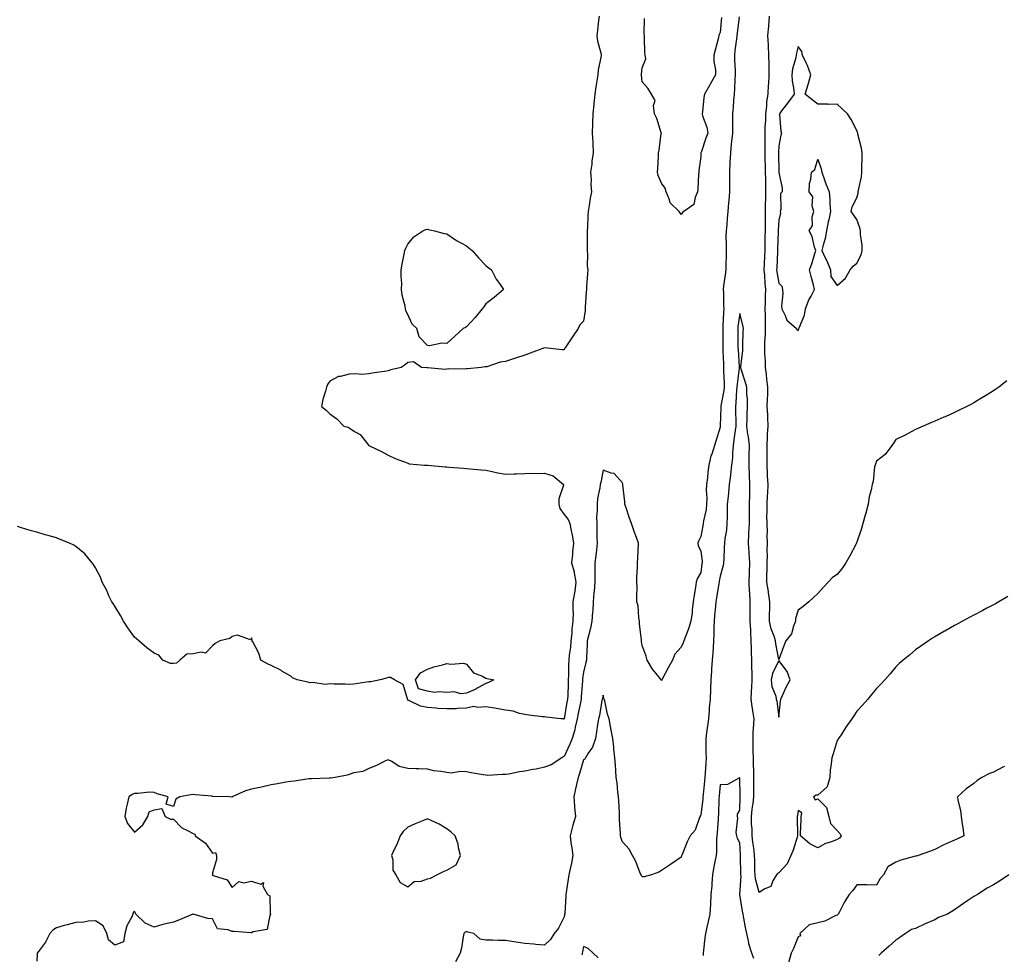
# Model space of a CAD drawing. Units: inches. Extents: x 915683 to 918323, y 7292618 to 7295258.
# Drawn here: x 916059 to 916564, y 7293571 to 7294050 of the extents above; entities that cross this region are included whole.
import ezdxf

# ---------------------------------------------------------------- set-up
doc = ezdxf.new("R2010")
doc.units = ezdxf.units.IN
doc.header["$MEASUREMENT"] = 0
doc.layers.add('Contour_91567292', color=7, linetype='Continuous', true_color=0x0b3f62)

msp = doc.modelspace()

# ---------------------------------------------------------------- linework, layer by layer
at = {"layer": 'Contour_91567292'}
for points in [[(916356.03, 7294051.92, 3268), (916355.8, 7294049.66, 3268), (916355.2, 7294044.77, 3268), (916354.92, 7294041.92, 3268), (916355.23, 7294039.1, 3268), (916356.89, 7294033.07, 3268), (916357.07, 7294031.92, 3268), (916356.92, 7294030.8, 3268), (916355.6, 7294024.36, 3268), (916355.34, 7294021.92, 3268), (916354.94, 7294018.81, 3268), (916354.28, 7294015.7, 3268), (916353.87, 7294011.92, 3268), (916353.33, 7294007.2, 3268), (916353.25, 7294006.72, 3268), (916352.77, 7294001.92, 3268), (916352.66, 7293997.31, 3268), (916352.63, 7293996.5, 3268), (916352.51, 7293991.92, 3268), (916352.73, 7293987.24, 3268), (916352.76, 7293986.63, 3268), (916352.98, 7293981.92, 3268), (916352.34, 7293977.63, 3268), (916352.23, 7293976.11, 3268), (916351.69, 7293971.92, 3268), (916351.91, 7293968.06, 3268), (916351.84, 7293965.71, 3268), (916352.09, 7293961.92, 3268), (916351.37, 7293958.61, 3268), (916351.01, 7293954.88, 3268), (916350.48, 7293951.92, 3268), (916350.28, 7293949.68, 3268), (916350.03, 7293943.89, 3268), (916349.87, 7293941.92, 3268), (916349.89, 7293940.07, 3268), (916349.86, 7293933.74, 3268), (916349.89, 7293931.92, 3268), (916350.13, 7293929.85, 3268), (916349.92, 7293923.8, 3268), (916350.22, 7293921.92, 3268), (916350.08, 7293919.9, 3268), (916349.61, 7293913.48, 3268), (916349.5, 7293911.92, 3268), (916349.4, 7293910.56, 3268), (916348.93, 7293902.8, 3268), (916348.88, 7293901.92, 3268), (916348.82, 7293901.15, 3268), (916348.05, 7293895.65, 3268), (916346.22, 7293893.75, 3268), (916345.34, 7293891.92, 3268), (916342.34, 7293887.62, 3268), (916339.6, 7293883.46, 3268), (916338.57, 7293881.92, 3268), (916338.35, 7293881.62, 3268), (916338.05, 7293881.01, 3268), (916337.17, 7293881.03, 3268), (916328.05, 7293881.92, 3268), (916320.67, 7293879.3, 3268), (916318.05, 7293878.21, 3268), (916313.25, 7293876.72, 3268), (916312.62, 7293876.49, 3268), (916308.05, 7293874.94, 3268), (916305.36, 7293874.61, 3268), (916298.46, 7293872.34, 3268), (916298.05, 7293872.26, 3268), (916297.64, 7293872.33, 3268), (916295.67, 7293871.92, 3268), (916288.67, 7293871.3, 3268), (916288.05, 7293871.17, 3268), (916287.19, 7293871.06, 3268), (916278.82, 7293871.15, 3268), (916278.05, 7293871.02, 3268), (916277.1, 7293870.97, 3268), (916268.29, 7293871.69, 3268), (916268.05, 7293871.67, 3268), (916267.8, 7293871.67, 3268), (916265.05, 7293871.92, 3268), (916260.96, 7293874.84, 3268), (916258.05, 7293874.51, 3268), (916256.76, 7293873.22, 3268), (916254.71, 7293871.92, 3268), (916249.3, 7293870.67, 3268), (916248.05, 7293870.27, 3268), (916246.05, 7293869.92, 3268), (916240.81, 7293869.16, 3268), (916238.05, 7293868.59, 3268), (916234.53, 7293868.4, 3268), (916231.28, 7293868.7, 3268), (916228.05, 7293868.53, 3268), (916223.5, 7293867.38, 3268), (916222.62, 7293867.36, 3268), (916218.05, 7293864.92, 3268), (916216.83, 7293863.14, 3268), (916216.44, 7293861.92, 3268), (916215.91, 7293859.78, 3268), (916214.48, 7293855.49, 3268), (916213.88, 7293851.92, 3268), (916216.22, 7293850.09, 3268), (916218.05, 7293848.26, 3268), (916221.77, 7293845.63, 3268), (916225.27, 7293841.92, 3268), (916227.48, 7293841.34, 3268), (916228.05, 7293841.04, 3268), (916230.76, 7293839.21, 3268), (916233.67, 7293837.54, 3268), (916238.05, 7293831.92, 3268), (916244.9, 7293828.78, 3268), (916248.05, 7293826.92, 3268), (916251.5, 7293825.37, 3268), (916256.43, 7293823.53, 3268), (916258.05, 7293822.88, 3268), (916258.76, 7293822.63, 3268), (916266.55, 7293821.92, 3268), (916268, 7293821.86, 3268), (916268.11, 7293821.86, 3268), (916277.17, 7293821.04, 3268), (916278.05, 7293820.95, 3268), (916279.16, 7293820.81, 3268), (916286.5, 7293820.37, 3268), (916288.05, 7293820.12, 3268), (916289.97, 7293820, 3268), (916295.56, 7293819.44, 3268), (916298.05, 7293819.29, 3268), (916301.33, 7293818.65, 3268), (916304.15, 7293818.02, 3268), (916308.05, 7293817.29, 3268), (916312.47, 7293817.5, 3268), (916313.55, 7293817.42, 3268), (916318.05, 7293817.58, 3268), (916322.25, 7293817.71, 3268), (916323.77, 7293817.64, 3268), (916328.05, 7293817.76, 3268), (916332.46, 7293816.33, 3268), (916337.78, 7293811.92, 3268), (916337.8, 7293811.67, 3268), (916335.37, 7293804.61, 3268), (916335.47, 7293801.92, 3268), (916335.88, 7293799.75, 3268), (916338.05, 7293796.59, 3268), (916340.16, 7293794.04, 3268), (916341.04, 7293791.92, 3268), (916341.73, 7293788.24, 3268), (916342.28, 7293786.15, 3268), (916342.93, 7293781.92, 3268), (916342.47, 7293777.5, 3268), (916342.39, 7293776.27, 3268), (916341.97, 7293771.92, 3268), (916343.32, 7293767.18, 3268), (916343.32, 7293766.66, 3268), (916344.18, 7293761.92, 3268), (916343.53, 7293757.4, 3268), (916343.49, 7293756.48, 3268), (916342.65, 7293751.92, 3268), (916342.57, 7293747.4, 3268), (916342.66, 7293746.53, 3268), (916342.6, 7293741.92, 3268), (916342.08, 7293737.89, 3268), (916341.99, 7293735.87, 3268), (916341.56, 7293731.92, 3268), (916341.3, 7293728.68, 3268), (916340.7, 7293724.57, 3268), (916340.45, 7293721.92, 3268), (916340.3, 7293719.67, 3268), (916340.39, 7293714.26, 3268), (916340.25, 7293711.92, 3268), (916340.13, 7293709.83, 3268), (916339.93, 7293703.8, 3268), (916339.83, 7293701.92, 3268), (916339.54, 7293700.43, 3268), (916338.09, 7293691.96, 3268), (916338.07, 7293691.89, 3268), (916338.05, 7293691.83, 3268), (916337.97, 7293691.84, 3268), (916336.48, 7293691.92, 3268), (916328.92, 7293692.79, 3268), (916328.05, 7293692.87, 3268), (916326.97, 7293693, 3268), (916319.99, 7293693.85, 3268), (916318.05, 7293694.1, 3268), (916315.33, 7293694.64, 3268), (916311.94, 7293695.81, 3268), (916308.05, 7293696.35, 3268), (916303.33, 7293697.19, 3268), (916302.65, 7293697.32, 3268), (916298.05, 7293698.14, 3268), (916293.84, 7293697.71, 3268), (916291.73, 7293698.24, 3268), (916288.05, 7293697.37, 3268), (916283.42, 7293697.29, 3268), (916282.88, 7293697.09, 3268), (916278.05, 7293697.06, 3268), (916273.39, 7293697.26, 3268), (916272.58, 7293697.4, 3268), (916268.05, 7293697.65, 3268), (916264.47, 7293698.34, 3268), (916258.6, 7293701.37, 3268), (916258.05, 7293701.56, 3268), (916257.98, 7293701.84, 3268), (916257.94, 7293701.92, 3268), (916257.81, 7293702.16, 3268), (916255.61, 7293709.48, 3268), (916251.17, 7293711.92, 3268), (916249.22, 7293713.09, 3268), (916248.05, 7293713.02, 3268), (916247.14, 7293712.83, 3268), (916243.85, 7293711.92, 3268), (916239.04, 7293710.92, 3268), (916238.05, 7293710.88, 3268), (916236.89, 7293710.76, 3268), (916230.22, 7293709.75, 3268), (916228.05, 7293709.54, 3268), (916225.76, 7293709.63, 3268), (916220.24, 7293709.73, 3268), (916218.05, 7293709.82, 3268), (916215.72, 7293709.59, 3268), (916209.42, 7293710.54, 3268), (916208.05, 7293710.31, 3268), (916206.76, 7293710.63, 3268), (916201.3, 7293711.92, 3268), (916199.05, 7293712.92, 3268), (916198.05, 7293713.84, 3268), (916193.57, 7293716.39, 3268), (916192.92, 7293716.78, 3268), (916188.05, 7293719.29, 3268), (916186.21, 7293720.07, 3268), (916182.75, 7293721.92, 3268), (916181.75, 7293725.62, 3268), (916178.66, 7293731.31, 3268), (916178.4, 7293731.92, 3268), (916178.34, 7293732.2, 3268), (916178.05, 7293733.35, 3268), (916177.53, 7293732.44, 3268), (916170.86, 7293734.73, 3268), (916168.05, 7293734.07, 3268), (916166.84, 7293733.13, 3268), (916161.76, 7293731.92, 3268), (916159.41, 7293730.56, 3268), (916158.05, 7293729.35, 3268), (916154.47, 7293725.49, 3268), (916152.25, 7293726.12, 3268), (916148.05, 7293725.17, 3268), (916144.88, 7293725.09, 3268), (916141.22, 7293721.92, 3268), (916139.51, 7293720.46, 3268), (916138.05, 7293720.25, 3268), (916136.47, 7293720.34, 3268), (916132.59, 7293721.92, 3268), (916130.59, 7293724.46, 3268), (916128.05, 7293725.56, 3268), (916124.41, 7293728.28, 3268), (916120.28, 7293731.92, 3268), (916119.01, 7293732.89, 3268), (916118.05, 7293733.79, 3268), (916114.71, 7293738.58, 3268), (916112.5, 7293741.92, 3268), (916110.96, 7293744.82, 3268), (916108.05, 7293749.67, 3268), (916107.13, 7293751, 3268), (916106.44, 7293751.92, 3268), (916104.98, 7293754.99, 3268), (916103.81, 7293757.68, 3268), (916101.48, 7293761.92, 3268), (916100.6, 7293764.47, 3268), (916098.05, 7293769.27, 3268), (916097.1, 7293770.96, 3268), (916096.35, 7293771.92, 3268), (916092.57, 7293776.43, 3268), (916088.05, 7293780.22, 3268), (916086.98, 7293780.85, 3268), (916084.71, 7293781.92, 3268), (916080.02, 7293783.88, 3268), (916078.05, 7293784.57, 3268), (916074.31, 7293785.66, 3268), (916072.37, 7293786.24, 3268), (916068.05, 7293787.5, 3268), (916064.57, 7293788.43, 3268), (916060.12, 7293789.85, 3268), (916058.05, 7293790.46, 3268)], [(916427.69, 7294051.56, 3267), (916426.74, 7294043.23, 3267), (916426.61, 7294041.92, 3267), (916426.45, 7294040.32, 3267), (916425.58, 7294034.39, 3267), (916425.34, 7294031.92, 3267), (916425.45, 7294029.31, 3267), (916425.7, 7294024.27, 3267), (916425.79, 7294021.92, 3267), (916425.62, 7294019.49, 3267), (916425.32, 7294014.64, 3267), (916425.13, 7294011.92, 3267), (916424.92, 7294008.8, 3267), (916424.64, 7294005.33, 3267), (916424.43, 7294001.92, 3267), (916424.38, 7293998.25, 3267), (916424.33, 7293995.64, 3267), (916424.28, 7293991.92, 3267), (916423.85, 7293987.72, 3267), (916423.72, 7293986.25, 3267), (916423.26, 7293981.92, 3267), (916423, 7293976.97, 3267), (916423, 7293976.87, 3267), (916422.77, 7293971.92, 3267), (916422.81, 7293967.16, 3267), (916422.79, 7293966.67, 3267), (916422.84, 7293961.92, 3267), (916422.5, 7293957.47, 3267), (916422.37, 7293956.24, 3267), (916422.02, 7293951.92, 3267), (916421.65, 7293948.32, 3267), (916421.37, 7293945.24, 3267), (916421.03, 7293941.92, 3267), (916421.01, 7293938.96, 3267), (916421.18, 7293935.05, 3267), (916421.16, 7293931.92, 3267), (916421.05, 7293928.92, 3267), (916420.96, 7293924.83, 3267), (916420.86, 7293921.92, 3267), (916420.61, 7293919.36, 3267), (916419.82, 7293913.69, 3267), (916419.64, 7293911.92, 3267), (916419.71, 7293910.27, 3267), (916419.8, 7293903.67, 3267), (916419.87, 7293901.92, 3267), (916419.72, 7293900.25, 3267), (916419.46, 7293893.34, 3267), (916419.34, 7293891.92, 3267), (916419.35, 7293890.62, 3267), (916419.36, 7293883.24, 3267), (916419.37, 7293881.92, 3267), (916419.44, 7293880.52, 3267), (916419.7, 7293873.57, 3267), (916419.78, 7293871.92, 3267), (916419.71, 7293870.25, 3267), (916420.1, 7293863.97, 3267), (916420.03, 7293861.92, 3267), (916419.83, 7293860.14, 3267), (916418.35, 7293852.22, 3267), (916418.31, 7293851.92, 3267), (916418.31, 7293851.66, 3267), (916418.12, 7293842, 3267), (916418.12, 7293841.92, 3267), (916418.12, 7293841.85, 3267), (916418.05, 7293841.28, 3267), (916415.76, 7293834.21, 3267), (916415.08, 7293831.92, 3267), (916413.7, 7293827.57, 3267), (916413.29, 7293826.68, 3267), (916412.31, 7293821.92, 3267), (916411.71, 7293818.26, 3267), (916411.48, 7293815.35, 3267), (916410.99, 7293811.92, 3267), (916410.89, 7293809.08, 3267), (916411.17, 7293805.05, 3267), (916411.09, 7293801.92, 3267), (916410.82, 7293799.15, 3267), (916409.47, 7293793.34, 3267), (916409.29, 7293791.92, 3267), (916409.09, 7293790.88, 3267), (916408.05, 7293785.41, 3267), (916406.96, 7293783, 3267), (916406.65, 7293781.92, 3267), (916406.8, 7293780.67, 3267), (916408.05, 7293777.76, 3267), (916408.79, 7293772.65, 3267), (916408.82, 7293771.92, 3267), (916408.71, 7293771.27, 3267), (916408.05, 7293766.89, 3267), (916406.3, 7293763.67, 3267), (916405.81, 7293761.92, 3267), (916405.41, 7293759.28, 3267), (916404.67, 7293755.31, 3267), (916404.2, 7293751.92, 3267), (916403.68, 7293747.55, 3267), (916403.68, 7293746.29, 3267), (916403.02, 7293741.92, 3267), (916401.89, 7293738.07, 3267), (916400.29, 7293734.16, 3267), (916399.5, 7293731.92, 3267), (916399.12, 7293730.85, 3267), (916398.05, 7293728.7, 3267), (916394.86, 7293725.11, 3267), (916393.58, 7293721.92, 3267), (916391.55, 7293718.42, 3267), (916388.36, 7293712.23, 3267), (916388.2, 7293711.92, 3267), (916388.17, 7293711.8, 3267), (916388.05, 7293711.53, 3267), (916387.91, 7293711.78, 3267), (916387.77, 7293711.92, 3267), (916386.74, 7293713.24, 3267), (916383.42, 7293717.29, 3267), (916380.62, 7293721.92, 3267), (916380.09, 7293723.96, 3267), (916378.05, 7293729.53, 3267), (916377.75, 7293731.62, 3267), (916377.74, 7293731.92, 3267), (916377.72, 7293732.24, 3267), (916376.72, 7293740.59, 3267), (916376.68, 7293741.92, 3267), (916376.36, 7293743.61, 3267), (916375.96, 7293749.82, 3267), (916375.41, 7293751.92, 3267), (916375.3, 7293754.66, 3267), (916375.5, 7293759.37, 3267), (916375.38, 7293761.92, 3267), (916375.43, 7293764.54, 3267), (916375.67, 7293769.54, 3267), (916375.72, 7293771.92, 3267), (916375.83, 7293774.15, 3267), (916376.2, 7293781.92, 3267), (916375.14, 7293784.83, 3267), (916374.05, 7293787.92, 3267), (916372.54, 7293791.92, 3267), (916371.36, 7293795.23, 3267), (916369.9, 7293800.06, 3267), (916369.29, 7293801.92, 3267), (916369.17, 7293803.04, 3267), (916368.24, 7293811.73, 3267), (916368.22, 7293811.92, 3267), (916368.19, 7293812.07, 3267), (916368.05, 7293812.9, 3267), (916363.79, 7293817.65, 3267), (916362.21, 7293817.77, 3267), (916358.05, 7293819.32, 3267), (916356.94, 7293813.03, 3267), (916356.54, 7293811.92, 3267), (916356.39, 7293810.26, 3267), (916355.22, 7293804.75, 3267), (916355.03, 7293801.92, 3267), (916355.1, 7293798.96, 3267), (916354.75, 7293795.21, 3267), (916354.82, 7293791.92, 3267), (916354.91, 7293788.78, 3267), (916354.92, 7293785.05, 3267), (916355.01, 7293781.92, 3267), (916354.64, 7293778.51, 3267), (916354.3, 7293775.67, 3267), (916353.9, 7293771.92, 3267), (916353.87, 7293767.74, 3267), (916353.85, 7293766.13, 3267), (916353.82, 7293761.92, 3267), (916353.44, 7293757.31, 3267), (916353.35, 7293756.62, 3267), (916353, 7293751.92, 3267), (916352.74, 7293747.23, 3267), (916352.63, 7293746.5, 3267), (916352.33, 7293741.92, 3267), (916351.61, 7293738.36, 3267), (916350.51, 7293734.38, 3267), (916349.94, 7293731.92, 3267), (916349.93, 7293730.05, 3267), (916349.65, 7293723.52, 3267), (916349.64, 7293721.92, 3267), (916349.26, 7293720.71, 3267), (916348.05, 7293715.84, 3267), (916347.54, 7293712.43, 3267), (916347.51, 7293711.92, 3267), (916347.48, 7293711.34, 3267), (916346.84, 7293703.13, 3267), (916346.78, 7293701.92, 3267), (916346.46, 7293700.34, 3267), (916345.27, 7293694.7, 3267), (916344.74, 7293691.92, 3267), (916343.75, 7293687.62, 3267), (916343.6, 7293686.37, 3267), (916342.22, 7293681.92, 3267), (916341.11, 7293678.86, 3267), (916338.05, 7293672.56, 3267), (916337.53, 7293672.44, 3267), (916336.96, 7293671.92, 3267), (916331.55, 7293668.42, 3267), (916328.05, 7293667.18, 3267), (916323.79, 7293666.18, 3267), (916322.05, 7293665.91, 3267), (916318.05, 7293665.09, 3267), (916315.25, 7293664.71, 3267), (916309.78, 7293663.65, 3267), (916308.05, 7293663.38, 3267), (916306.52, 7293663.44, 3267), (916299.08, 7293662.96, 3267), (916298.05, 7293663, 3267), (916296.72, 7293663.26, 3267), (916290.42, 7293664.29, 3267), (916288.05, 7293664.77, 3267), (916285.01, 7293664.96, 3267), (916280.27, 7293664.14, 3267), (916278.05, 7293664.35, 3267), (916275.04, 7293664.93, 3267), (916271.38, 7293665.25, 3267), (916268.05, 7293666.05, 3267), (916263.68, 7293666.29, 3267), (916262.38, 7293666.26, 3267), (916258.05, 7293666.52, 3267), (916253.63, 7293667.5, 3267), (916249.89, 7293670.08, 3267), (916248.05, 7293671, 3267), (916246.35, 7293670.21, 3267), (916242.04, 7293667.93, 3267), (916238.05, 7293666.56, 3267), (916234.97, 7293665, 3267), (916230.34, 7293664.21, 3267), (916228.05, 7293663.47, 3267), (916226.9, 7293663.07, 3267), (916220.81, 7293661.92, 3267), (916218.41, 7293661.56, 3267), (916218.05, 7293661.53, 3267), (916217.69, 7293661.56, 3267), (916208.76, 7293661.21, 3267), (916208.05, 7293661.25, 3267), (916207.33, 7293661.2, 3267), (916199.96, 7293660.01, 3267), (916198.05, 7293659.9, 3267), (916195.59, 7293659.46, 3267), (916191.31, 7293658.66, 3267), (916188.05, 7293658.1, 3267), (916183.06, 7293656.94, 3267), (916183.04, 7293656.93, 3267), (916178.05, 7293655.83, 3267), (916174.96, 7293655.01, 3267), (916168.14, 7293651.92, 3267), (916168.11, 7293651.86, 3267), (916168.05, 7293651.8, 3267), (916167.93, 7293651.79, 3267), (916166.69, 7293651.92, 3267), (916158.33, 7293652.2, 3267), (916158.05, 7293652.19, 3267), (916157.73, 7293652.23, 3267), (916149.12, 7293652.99, 3267), (916148.05, 7293653.14, 3267), (916146.95, 7293653.02, 3267), (916141.33, 7293651.92, 3267), (916139.14, 7293650.83, 3267), (916138.05, 7293647.02, 3267), (916134.34, 7293648.21, 3267), (916135.34, 7293651.92, 3267), (916129.67, 7293653.54, 3267), (916128.05, 7293654.26, 3267), (916125.66, 7293654.31, 3267), (916119.8, 7293653.68, 3267), (916118.05, 7293653.73, 3267), (916116.85, 7293653.12, 3267), (916115.08, 7293651.92, 3267), (916114.33, 7293648.2, 3267), (916113.79, 7293646.18, 3267), (916113.04, 7293641.92, 3267), (916114.5, 7293638.37, 3267), (916118.05, 7293633.79, 3267), (916122.39, 7293637.58, 3267), (916124.95, 7293641.92, 3267), (916125.62, 7293644.35, 3267), (916128.05, 7293645.36, 3267), (916132.06, 7293645.93, 3267), (916133.81, 7293641.92, 3267), (916136.57, 7293640.44, 3267), (916138.05, 7293640.55, 3267), (916142.25, 7293636.12, 3267), (916145.19, 7293634.78, 3267), (916148.05, 7293633.13, 3267), (916148.94, 7293632.81, 3267), (916149.06, 7293631.92, 3267), (916154.41, 7293628.28, 3267), (916158.05, 7293623.03, 3267), (916159.56, 7293623.43, 3267), (916160.07, 7293621.92, 3267), (916160.13, 7293619.84, 3267), (916158.05, 7293613.04, 3267), (916157.95, 7293612.02, 3267), (916157.83, 7293611.92, 3267), (916157.94, 7293611.81, 3267), (916158.05, 7293611.81, 3267), (916158.29, 7293611.68, 3267), (916165.53, 7293609.4, 3267), (916168.05, 7293605.53, 3267), (916171.43, 7293608.54, 3267), (916173.96, 7293607.84, 3267), (916178.05, 7293608.7, 3267), (916182.68, 7293607.29, 3267), (916184.16, 7293608.03, 3267), (916183.75, 7293606.22, 3267), (916186.15, 7293601.92, 3267), (916187.29, 7293601.16, 3267), (916187.62, 7293592.36, 3267), (916187.79, 7293591.92, 3267), (916187.45, 7293591.31, 3267), (916185.98, 7293583.99, 3267), (916178.91, 7293582.78, 3267), (916178.05, 7293582.32, 3267), (916177.62, 7293582.35, 3267), (916169.05, 7293582.92, 3267), (916168.05, 7293583, 3267), (916166.09, 7293583.88, 3267), (916160.53, 7293584.39, 3267), (916158.05, 7293589.49, 3267), (916155.67, 7293589.55, 3267), (916148.12, 7293591.92, 3267), (916148.07, 7293591.94, 3267), (916148.05, 7293591.95, 3267), (916148.03, 7293591.94, 3267), (916147.98, 7293591.92, 3267), (916141.07, 7293588.89, 3267), (916138.05, 7293587.73, 3267), (916133.24, 7293586.73, 3267), (916132.62, 7293586.48, 3267), (916128.05, 7293585.17, 3267), (916123.44, 7293587.3, 3267), (916118.77, 7293591.92, 3267), (916118.53, 7293592.4, 3267), (916118.05, 7293593.37, 3267), (916117.33, 7293592.63, 3267), (916117.22, 7293591.92, 3267), (916116.66, 7293590.53, 3267), (916114.08, 7293585.88, 3267), (916113.11, 7293581.92, 3267), (916112.35, 7293577.62, 3267), (916108.05, 7293575.96, 3267), (916104.81, 7293578.68, 3267), (916103.83, 7293581.92, 3267), (916102.01, 7293585.88, 3267), (916098.05, 7293588.47, 3267), (916094.35, 7293588.23, 3267), (916092.18, 7293587.79, 3267), (916088.05, 7293587.57, 3267), (916083.55, 7293586.42, 3267), (916082.09, 7293585.96, 3267), (916078.05, 7293584.83, 3267), (916076.26, 7293583.71, 3267), (916074.76, 7293581.92, 3267), (916072.49, 7293577.49, 3267), (916068.82, 7293572.68, 3267), (916068.26, 7293571.92, 3267), (916068.22, 7293571.75, 3267), (916068.05, 7293567.73, 3267)], [(916418.73, 7294051.24, 3268), (916418.05, 7294043.62, 3268), (916417.5, 7294042.47, 3268), (916417.36, 7294041.92, 3268), (916417.11, 7294040.97, 3268), (916415.51, 7294034.47, 3268), (916414.81, 7294031.92, 3268), (916414.87, 7294028.74, 3268), (916415.62, 7294024.35, 3268), (916415.68, 7294021.92, 3268), (916412.91, 7294017.07, 3268), (916412.54, 7294016.41, 3268), (916410.01, 7294011.92, 3268), (916409.66, 7294010.32, 3268), (916408.99, 7294002.86, 3268), (916408.83, 7294001.92, 3268), (916409.04, 7294000.92, 3268), (916411.25, 7293995.12, 3268), (916411.71, 7293991.92, 3268), (916410.64, 7293989.33, 3268), (916408.24, 7293982.11, 3268), (916408.17, 7293981.92, 3268), (916408.16, 7293981.8, 3268), (916408.05, 7293980.05, 3268), (916407.16, 7293972.81, 3268), (916407.05, 7293971.92, 3268), (916406.98, 7293970.85, 3268), (916406.59, 7293963.38, 3268), (916406.49, 7293961.92, 3268), (916405.18, 7293959.06, 3268), (916404.58, 7293955.4, 3268), (916399.43, 7293951.92, 3268), (916398.66, 7293951.31, 3268), (916398.05, 7293950.35, 3268), (916397.4, 7293951.27, 3268), (916397.1, 7293951.92, 3268), (916392.43, 7293956.3, 3268), (916392.16, 7293957.82, 3268), (916390.4, 7293961.92, 3268), (916389.86, 7293963.73, 3268), (916388.05, 7293966.35, 3268), (916386.35, 7293970.21, 3268), (916385.96, 7293971.92, 3268), (916386.12, 7293973.84, 3268), (916386.39, 7293980.26, 3268), (916386.53, 7293981.92, 3268), (916386.71, 7293983.26, 3268), (916387.89, 7293991.75, 3268), (916387.91, 7293991.92, 3268), (916387.83, 7293992.14, 3268), (916385.56, 7293999.43, 3268), (916384.43, 7294001.92, 3268), (916383.84, 7294006.14, 3268), (916384.81, 7294008.68, 3268), (916382.89, 7294011.92, 3268), (916381.06, 7294014.94, 3268), (916378.05, 7294018.2, 3268), (916377.74, 7294021.61, 3268), (916377.73, 7294021.92, 3268), (916377.74, 7294022.23, 3268), (916378.05, 7294025.43, 3268), (916379.91, 7294030.06, 3268), (916379.61, 7294031.92, 3268), (916379.49, 7294033.36, 3268), (916379.33, 7294040.64, 3268), (916379.23, 7294041.92, 3268), (916379.15, 7294043.02, 3268), (916379.24, 7294050.74, 3268)], [(916564.82, 7293865.14, 3267), (916560.73, 7293861.92, 3267), (916559.16, 7293860.82, 3267), (916558.05, 7293859.99, 3267), (916553.07, 7293856.9, 3267), (916552.95, 7293856.82, 3267), (916548.05, 7293853.8, 3267), (916546.82, 7293853.15, 3267), (916544.41, 7293851.92, 3267), (916540.14, 7293849.83, 3267), (916538.05, 7293848.84, 3267), (916533.24, 7293846.72, 3267), (916532.57, 7293846.44, 3267), (916528.05, 7293844.49, 3267), (916526.25, 7293843.72, 3267), (916522.02, 7293841.92, 3267), (916519.27, 7293840.71, 3267), (916518.05, 7293840.18, 3267), (916514.26, 7293838.13, 3267), (916512.73, 7293837.24, 3267), (916508.05, 7293835.1, 3267), (916506.87, 7293833.09, 3267), (916505.94, 7293831.92, 3267), (916502.55, 7293827.42, 3267), (916498.05, 7293823.9, 3267), (916497.53, 7293822.45, 3267), (916497.37, 7293821.92, 3267), (916497.14, 7293821.01, 3267), (916496.45, 7293813.52, 3267), (916495.84, 7293811.92, 3267), (916495.35, 7293809.22, 3267), (916494.36, 7293805.6, 3267), (916493.84, 7293801.92, 3267), (916492.67, 7293797.3, 3267), (916492.32, 7293796.2, 3267), (916491.14, 7293791.92, 3267), (916490.47, 7293789.5, 3267), (916488.05, 7293782.42, 3267), (916487.91, 7293782.06, 3267), (916487.86, 7293781.92, 3267), (916487.63, 7293781.5, 3267), (916484.49, 7293775.48, 3267), (916482.39, 7293771.92, 3267), (916480.68, 7293769.29, 3267), (916478.05, 7293765.89, 3267), (916475.59, 7293764.37, 3267), (916473.39, 7293761.92, 3267), (916470.8, 7293759.17, 3267), (916468.05, 7293756.05, 3267), (916465.89, 7293754.08, 3267), (916463.53, 7293751.92, 3267), (916460.47, 7293749.5, 3267), (916458.05, 7293747.61, 3267), (916456.69, 7293743.28, 3267), (916456.61, 7293741.92, 3267), (916455.53, 7293739.4, 3267), (916454.51, 7293735.46, 3267), (916451.72, 7293731.92, 3267), (916450.72, 7293729.24, 3267), (916448.05, 7293722.29, 3267), (916446.47, 7293730.35, 3267), (916446.38, 7293731.92, 3267), (916445.67, 7293734.3, 3267), (916444.08, 7293737.95, 3267), (916443.29, 7293741.92, 3267), (916443.39, 7293746.58, 3267), (916443.45, 7293747.32, 3267), (916443.55, 7293751.92, 3267), (916442.85, 7293756.71, 3267), (916442.75, 7293757.22, 3267), (916442, 7293761.92, 3267), (916441.92, 7293765.8, 3267), (916442.16, 7293767.82, 3267), (916442.09, 7293771.92, 3267), (916442.2, 7293776.06, 3267), (916442.08, 7293777.89, 3267), (916442.21, 7293781.92, 3267), (916442.13, 7293786, 3267), (916442.22, 7293787.75, 3267), (916442.15, 7293791.92, 3267), (916442.02, 7293795.89, 3267), (916442.17, 7293797.8, 3267), (916442.07, 7293801.92, 3267), (916442.31, 7293806.18, 3267), (916442.4, 7293807.57, 3267), (916442.64, 7293811.92, 3267), (916442.36, 7293816.23, 3267), (916442.33, 7293817.64, 3267), (916442.07, 7293821.92, 3267), (916442.04, 7293825.91, 3267), (916442.08, 7293827.89, 3267), (916442.06, 7293831.92, 3267), (916442.31, 7293836.18, 3267), (916442.29, 7293837.67, 3267), (916442.59, 7293841.92, 3267), (916442.38, 7293846.25, 3267), (916442.38, 7293847.59, 3267), (916442.19, 7293851.92, 3267), (916442.3, 7293856.17, 3267), (916442.38, 7293857.59, 3267), (916442.49, 7293861.92, 3267), (916442, 7293865.87, 3267), (916441.7, 7293868.28, 3267), (916441.24, 7293871.92, 3267), (916441.19, 7293875.06, 3267), (916440.92, 7293879.06, 3267), (916440.86, 7293881.92, 3267), (916440.96, 7293884.83, 3267), (916441.21, 7293888.77, 3267), (916441.31, 7293891.92, 3267), (916441.23, 7293895.09, 3267), (916441.19, 7293898.78, 3267), (916441.11, 7293901.92, 3267), (916441.18, 7293905.05, 3267), (916441.26, 7293908.71, 3267), (916441.35, 7293911.92, 3267), (916441.02, 7293914.89, 3267), (916440.88, 7293919.09, 3267), (916440.61, 7293921.92, 3267), (916440.72, 7293924.6, 3267), (916440.91, 7293929.07, 3267), (916441.03, 7293931.92, 3267), (916441.1, 7293934.98, 3267), (916441.17, 7293938.8, 3267), (916441.25, 7293941.92, 3267), (916441.31, 7293945.18, 3267), (916441.24, 7293948.73, 3267), (916441.31, 7293951.92, 3267), (916441.34, 7293955.2, 3267), (916441.4, 7293958.57, 3267), (916441.42, 7293961.92, 3267), (916441.38, 7293965.25, 3267), (916441.36, 7293968.61, 3267), (916441.31, 7293971.92, 3267), (916441.25, 7293975.11, 3267), (916441.17, 7293978.8, 3267), (916441.11, 7293981.92, 3267), (916441.15, 7293985.02, 3267), (916441.04, 7293988.93, 3267), (916441.08, 7293991.92, 3267), (916441.17, 7293995.04, 3267), (916441.42, 7293998.55, 3267), (916441.51, 7294001.92, 3267), (916441.99, 7294005.86, 3267), (916441.99, 7294007.97, 3267), (916442.62, 7294011.92, 3267), (916442.86, 7294016.73, 3267), (916442.89, 7294017.08, 3267), (916443.12, 7294021.92, 3267), (916443.06, 7294026.91, 3267), (916443.06, 7294026.93, 3267), (916443, 7294031.92, 3267), (916442.81, 7294036.68, 3267), (916442.73, 7294037.24, 3267), (916442.5, 7294041.92, 3267), (916442.92, 7294046.78, 3267), (916442.95, 7294047.03, 3267), (916443.34, 7294051.92, 3267)], [(916565.43, 7293754.55, 3266), (916560.8, 7293751.92, 3266), (916559.05, 7293750.92, 3266), (916558.05, 7293750.37, 3266), (916554.71, 7293748.57, 3266), (916552.54, 7293747.43, 3266), (916548.05, 7293745.02, 3266), (916546, 7293743.97, 3266), (916542.15, 7293741.92, 3266), (916539.49, 7293740.48, 3266), (916538.05, 7293739.66, 3266), (916533.07, 7293736.9, 3266), (916532.96, 7293736.83, 3266), (916528.05, 7293733.96, 3266), (916526.75, 7293733.22, 3266), (916524.71, 7293731.92, 3266), (916520.75, 7293729.22, 3266), (916518.05, 7293727.22, 3266), (916515.21, 7293724.75, 3266), (916511.75, 7293721.92, 3266), (916509.77, 7293720.2, 3266), (916508.05, 7293718.6, 3266), (916505.07, 7293714.91, 3266), (916502.43, 7293711.92, 3266), (916500.29, 7293709.67, 3266), (916498.05, 7293707.4, 3266), (916495.6, 7293704.37, 3266), (916493.6, 7293701.92, 3266), (916490.97, 7293699, 3266), (916488.05, 7293695.83, 3266), (916486.52, 7293693.44, 3266), (916485.44, 7293691.92, 3266), (916482.38, 7293687.59, 3266), (916479.93, 7293683.8, 3266), (916478.69, 7293681.92, 3266), (916478.47, 7293681.5, 3266), (916478.05, 7293680.78, 3266), (916475.91, 7293674.07, 3266), (916475.17, 7293671.92, 3266), (916474.93, 7293668.8, 3266), (916474.37, 7293665.6, 3266), (916474.15, 7293661.92, 3266), (916472.83, 7293657.13, 3266), (916468.05, 7293652.75, 3266), (916467.14, 7293652.83, 3266), (916465.78, 7293651.92, 3266), (916466.63, 7293650.5, 3266), (916468.05, 7293650.94, 3266), (916472.56, 7293646.43, 3266), (916473.66, 7293641.92, 3266), (916474.49, 7293638.37, 3266), (916478.05, 7293634.73, 3266), (916479.29, 7293633.16, 3266), (916479.98, 7293631.92, 3266), (916479.11, 7293630.86, 3266), (916478.05, 7293630.1, 3266), (916475.04, 7293628.91, 3266), (916471.99, 7293627.98, 3266), (916468.05, 7293625.85, 3266), (916463.95, 7293627.83, 3266), (916459.25, 7293631.92, 3266), (916459.13, 7293633, 3266), (916459.6, 7293640.37, 3266), (916459.48, 7293641.92, 3266), (916459.94, 7293643.81, 3266), (916458.05, 7293645.04, 3266), (916457.61, 7293642.36, 3266), (916457.52, 7293641.92, 3266), (916457.49, 7293641.35, 3266), (916457.69, 7293632.28, 3266), (916457.66, 7293631.92, 3266), (916457.44, 7293631.31, 3266), (916455.42, 7293624.56, 3266), (916454.28, 7293621.92, 3266), (916452.4, 7293617.57, 3266), (916448.05, 7293612.96, 3266), (916447.34, 7293612.63, 3266), (916446.9, 7293611.92, 3266), (916445.06, 7293608.93, 3266), (916443.93, 7293606.03, 3266), (916440.9, 7293604.77, 3266), (916438.05, 7293602.96, 3266), (916436.09, 7293609.97, 3266), (916435.92, 7293611.92, 3266), (916435.87, 7293614.1, 3266), (916435.71, 7293619.58, 3266), (916435.66, 7293621.92, 3266), (916435.38, 7293624.6, 3266), (916434.83, 7293628.7, 3266), (916434.51, 7293631.92, 3266), (916434.37, 7293635.6, 3266), (916434.17, 7293638.03, 3266), (916434.03, 7293641.92, 3266), (916434.37, 7293645.6, 3266), (916434.9, 7293648.77, 3266), (916435.23, 7293651.92, 3266), (916435.23, 7293654.74, 3266), (916435.34, 7293659.21, 3266), (916435.34, 7293661.92, 3266), (916435.23, 7293664.74, 3266), (916435.16, 7293669.03, 3266), (916435.04, 7293671.92, 3266), (916435.01, 7293674.96, 3266), (916434.89, 7293678.77, 3266), (916434.87, 7293681.92, 3266), (916434.97, 7293685, 3266), (916435.33, 7293689.2, 3266), (916435.42, 7293691.92, 3266), (916434.97, 7293695, 3266), (916434.36, 7293698.23, 3266), (916433.87, 7293701.92, 3266), (916434.09, 7293705.88, 3266), (916434.23, 7293708.1, 3266), (916434.45, 7293711.92, 3266), (916434.36, 7293715.61, 3266), (916434.33, 7293718.2, 3266), (916434.24, 7293721.92, 3266), (916434.07, 7293725.89, 3266), (916434.12, 7293727.99, 3266), (916433.94, 7293731.92, 3266), (916433.72, 7293736.25, 3266), (916433.68, 7293737.55, 3266), (916433.45, 7293741.92, 3266), (916433.47, 7293746.5, 3266), (916433.45, 7293747.31, 3266), (916433.46, 7293751.92, 3266), (916433.17, 7293756.79, 3266), (916433.14, 7293757.02, 3266), (916432.9, 7293761.92, 3266), (916433.05, 7293766.92, 3266), (916433.21, 7293771.92, 3266), (916432.89, 7293776.76, 3266), (916432.86, 7293777.11, 3266), (916432.53, 7293781.92, 3266), (916432.75, 7293786.62, 3266), (916432.78, 7293787.19, 3266), (916432.99, 7293791.92, 3266), (916433.04, 7293796.91, 3266), (916433.04, 7293796.94, 3266), (916433.09, 7293801.92, 3266), (916433.18, 7293806.78, 3266), (916433.2, 7293807.08, 3266), (916433.3, 7293811.92, 3266), (916433.09, 7293816.88, 3266), (916433.09, 7293816.96, 3266), (916432.87, 7293821.92, 3266), (916432.93, 7293826.8, 3266), (916432.93, 7293827.05, 3266), (916432.99, 7293831.92, 3266), (916432.52, 7293836.39, 3266), (916432.23, 7293837.74, 3266), (916431.7, 7293841.92, 3266), (916431.79, 7293845.66, 3266), (916431.91, 7293848.06, 3266), (916432, 7293851.92, 3266), (916431.99, 7293855.86, 3266), (916431.71, 7293858.26, 3266), (916431.7, 7293861.92, 3266), (916430.85, 7293864.72, 3266), (916428.86, 7293871.11, 3266), (916428.61, 7293871.92, 3266), (916428.61, 7293872.48, 3266), (916429.57, 7293880.4, 3266), (916429.57, 7293881.92, 3266), (916429.67, 7293883.54, 3266), (916429.79, 7293890.18, 3266), (916429.91, 7293891.92, 3266), (916429.7, 7293893.56, 3266), (916428.05, 7293899.56, 3266), (916427.13, 7293892.84, 3266), (916427.05, 7293891.92, 3266), (916427.06, 7293890.93, 3266), (916427.15, 7293882.83, 3266), (916427.15, 7293881.92, 3266), (916427.2, 7293881.06, 3266), (916427.77, 7293872.19, 3266), (916427.79, 7293871.92, 3266), (916427.78, 7293871.65, 3266), (916426.66, 7293863.31, 3266), (916426.61, 7293861.92, 3266), (916426.43, 7293860.3, 3266), (916426.09, 7293853.88, 3266), (916425.83, 7293851.92, 3266), (916425.84, 7293849.71, 3266), (916426.01, 7293843.96, 3266), (916426.01, 7293841.92, 3266), (916425.73, 7293839.6, 3266), (916425.11, 7293834.86, 3266), (916424.75, 7293831.92, 3266), (916424.35, 7293828.23, 3266), (916424.34, 7293825.63, 3266), (916423.84, 7293821.92, 3266), (916423.3, 7293817.17, 3266), (916423.27, 7293816.7, 3266), (916422.67, 7293811.92, 3266), (916422.3, 7293807.67, 3266), (916422.05, 7293805.91, 3266), (916421.66, 7293801.92, 3266), (916421.57, 7293798.4, 3266), (916421.61, 7293795.48, 3266), (916421.52, 7293791.92, 3266), (916421.34, 7293788.63, 3266), (916420.5, 7293784.37, 3266), (916420.33, 7293781.92, 3266), (916420.13, 7293779.84, 3266), (916419.89, 7293773.76, 3266), (916419.72, 7293771.92, 3266), (916419.52, 7293770.45, 3266), (916418.05, 7293765.05, 3266), (916417.55, 7293762.42, 3266), (916417.47, 7293761.92, 3266), (916417.38, 7293761.26, 3266), (916416.08, 7293753.89, 3266), (916415.85, 7293751.92, 3266), (916415.71, 7293749.58, 3266), (916415.15, 7293744.82, 3266), (916414.99, 7293741.92, 3266), (916414.87, 7293738.74, 3266), (916414.75, 7293735.22, 3266), (916414.62, 7293731.92, 3266), (916414.4, 7293728.27, 3266), (916414.21, 7293725.76, 3266), (916413.99, 7293721.92, 3266), (916413.68, 7293717.55, 3266), (916413.58, 7293716.39, 3266), (916413.27, 7293711.92, 3266), (916413.08, 7293706.95, 3266), (916413.08, 7293706.89, 3266), (916412.9, 7293701.92, 3266), (916412.45, 7293697.52, 3266), (916412.38, 7293696.25, 3266), (916411.98, 7293691.92, 3266), (916411.59, 7293688.38, 3266), (916411.05, 7293684.93, 3266), (916410.7, 7293681.92, 3266), (916410.75, 7293679.22, 3266), (916410.76, 7293674.63, 3266), (916410.8, 7293671.92, 3266), (916410.68, 7293669.29, 3266), (916410.28, 7293664.15, 3266), (916410.16, 7293661.92, 3266), (916409.98, 7293660, 3266), (916409.3, 7293653.17, 3266), (916409.18, 7293651.92, 3266), (916409.1, 7293650.88, 3266), (916408.05, 7293642.55, 3266), (916407.82, 7293642.15, 3266), (916407.75, 7293641.92, 3266), (916407.46, 7293641.33, 3266), (916405.15, 7293634.81, 3266), (916402.7, 7293631.92, 3266), (916401.05, 7293628.92, 3266), (916398.58, 7293622.45, 3266), (916398.35, 7293621.92, 3266), (916398.25, 7293621.72, 3266), (916398.05, 7293621.06, 3266), (916395.3, 7293619.17, 3266), (916392.63, 7293617.34, 3266), (916388.05, 7293614.19, 3266), (916386.59, 7293613.38, 3266), (916382.79, 7293611.92, 3266), (916379.07, 7293610.9, 3266), (916378.05, 7293610.96, 3266), (916377.71, 7293611.58, 3266), (916377.52, 7293611.92, 3266), (916377.09, 7293612.88, 3266), (916374.91, 7293618.78, 3266), (916373.1, 7293621.92, 3266), (916371.34, 7293625.21, 3266), (916368.05, 7293628.87, 3266), (916367.18, 7293631.05, 3266), (916367.01, 7293631.92, 3266), (916367, 7293632.97, 3266), (916366.52, 7293640.39, 3266), (916366.49, 7293641.92, 3266), (916366.43, 7293643.54, 3266), (916366.06, 7293649.93, 3266), (916365.98, 7293651.92, 3266), (916365.62, 7293654.34, 3266), (916365.3, 7293659.18, 3266), (916364.82, 7293661.92, 3266), (916364.55, 7293665.42, 3266), (916364.36, 7293668.23, 3266), (916364.08, 7293671.92, 3266), (916363.62, 7293676.35, 3266), (916363.51, 7293677.38, 3266), (916363.05, 7293681.92, 3266), (916362.21, 7293686.09, 3266), (916361.91, 7293688.05, 3266), (916361.2, 7293691.92, 3266), (916360.38, 7293694.25, 3266), (916358.88, 7293701.09, 3266), (916358.64, 7293701.92, 3266), (916358.53, 7293702.41, 3266), (916358.05, 7293704.03, 3266), (916357.7, 7293702.27, 3266), (916357.64, 7293701.92, 3266), (916357.5, 7293701.37, 3266), (916356.3, 7293693.67, 3266), (916355.72, 7293691.92, 3266), (916355.23, 7293689.1, 3266), (916354.77, 7293685.2, 3266), (916354.11, 7293681.92, 3266), (916352.64, 7293677.33, 3266), (916350.42, 7293674.29, 3266), (916348.98, 7293671.92, 3266), (916348.67, 7293671.3, 3266), (916348.05, 7293670.87, 3266), (916346, 7293663.97, 3266), (916345.24, 7293661.92, 3266), (916344.44, 7293658.31, 3266), (916343.95, 7293656.02, 3266), (916343.02, 7293651.92, 3266), (916343.39, 7293647.25, 3266), (916343.47, 7293646.49, 3266), (916343.86, 7293641.92, 3266), (916342.6, 7293637.38, 3266), (916342.29, 7293636.16, 3266), (916341.16, 7293631.92, 3266), (916341.61, 7293628.36, 3266), (916342.04, 7293625.9, 3266), (916342.5, 7293621.92, 3266), (916341.93, 7293618.04, 3266), (916341.14, 7293615.02, 3266), (916340.58, 7293611.92, 3266), (916340.18, 7293609.79, 3266), (916339.17, 7293603.03, 3266), (916338.97, 7293601.92, 3266), (916338.92, 7293601.05, 3266), (916338.47, 7293592.34, 3266), (916338.45, 7293591.92, 3266), (916338.37, 7293591.6, 3266), (916338.05, 7293590.47, 3266), (916335.2, 7293584.76, 3266), (916333.03, 7293581.92, 3266), (916331.13, 7293578.84, 3266), (916328.05, 7293575.95, 3266), (916323.61, 7293576.36, 3266), (916322.65, 7293576.52, 3266), (916318.05, 7293576.89, 3266), (916313.6, 7293577.47, 3266), (916312.28, 7293577.69, 3266), (916308.05, 7293578.29, 3266), (916304.45, 7293578.32, 3266), (916301.4, 7293578.57, 3266), (916298.05, 7293578.61, 3266), (916295.12, 7293578.99, 3266), (916291.84, 7293581.92, 3266), (916288.83, 7293582.7, 3266), (916288.05, 7293582.94, 3266), (916287.38, 7293582.59, 3266), (916286.8, 7293581.92, 3266), (916286.39, 7293580.26, 3266), (916285.59, 7293574.38, 3266), (916284.78, 7293571.92, 3266), (916282.5, 7293567.48, 3266)], [(916563.61, 7293667.49, 3265), (916562.87, 7293667.1, 3265), (916558.05, 7293664.63, 3265), (916556.05, 7293663.92, 3265), (916552.07, 7293661.92, 3265), (916549.62, 7293660.35, 3265), (916548.05, 7293658.87, 3265), (916543.98, 7293655.99, 3265), (916539.55, 7293651.92, 3265), (916539.79, 7293650.18, 3265), (916541.1, 7293644.97, 3265), (916541.45, 7293641.92, 3265), (916541.96, 7293638.01, 3265), (916542.3, 7293636.18, 3265), (916542.78, 7293631.92, 3265), (916539.52, 7293630.46, 3265), (916538.05, 7293629.84, 3265), (916534.11, 7293627.98, 3265), (916532.65, 7293627.31, 3265), (916528.05, 7293625.05, 3265), (916525.81, 7293624.16, 3265), (916519.46, 7293621.92, 3265), (916518.35, 7293621.63, 3265), (916518.05, 7293621.54, 3265), (916517.48, 7293621.34, 3265), (916510.5, 7293619.48, 3265), (916508.05, 7293618.47, 3265), (916503.9, 7293616.07, 3265), (916501.67, 7293611.92, 3265), (916499.93, 7293610.05, 3265), (916498.05, 7293606.76, 3265), (916493.14, 7293606.83, 3265), (916492.96, 7293606.83, 3265), (916488.05, 7293606.9, 3265), (916486.07, 7293603.9, 3265), (916484.09, 7293601.92, 3265), (916481.8, 7293598.16, 3265), (916479.09, 7293592.96, 3265), (916478.52, 7293591.92, 3265), (916478.28, 7293591.69, 3265), (916478.05, 7293591.42, 3265), (916477.26, 7293591.13, 3265), (916471.63, 7293588.34, 3265), (916468.05, 7293587.45, 3265), (916463.55, 7293586.42, 3265), (916458.92, 7293581.92, 3265), (916459.17, 7293580.8, 3265), (916458.05, 7293580.29, 3265), (916455.67, 7293574.3, 3265), (916454.43, 7293571.92, 3265), (916453.07, 7293566.94, 3265)], [(916435.21, 7293569.08, 3265), (916434.31, 7293571.92, 3265), (916432.73, 7293576.6, 3265), (916432.67, 7293577.3, 3265), (916431.61, 7293581.92, 3265), (916431.08, 7293584.95, 3265), (916430.23, 7293589.73, 3265), (916429.85, 7293591.92, 3265), (916429.5, 7293593.37, 3265), (916428.08, 7293601.89, 3265), (916428.07, 7293601.92, 3265), (916428.07, 7293601.94, 3265), (916428.72, 7293611.25, 3265), (916428.66, 7293611.92, 3265), (916428.65, 7293612.52, 3265), (916428.5, 7293621.46, 3265), (916428.49, 7293621.92, 3265), (916428.45, 7293622.32, 3265), (916428.05, 7293628.38, 3265), (916426.83, 7293630.7, 3265), (916426.54, 7293631.92, 3265), (916426.28, 7293633.7, 3265), (916427.1, 7293640.97, 3265), (916426.84, 7293641.92, 3265), (916426.88, 7293643.08, 3265), (916428.05, 7293645.16, 3265), (916428.24, 7293651.73, 3265), (916428.26, 7293651.92, 3265), (916428.26, 7293652.13, 3265), (916428.05, 7293661.76, 3265), (916427.88, 7293661.75, 3265), (916421.77, 7293658.2, 3265), (916418.05, 7293658.18, 3265), (916417.52, 7293652.45, 3265), (916417.47, 7293651.92, 3265), (916417.42, 7293651.3, 3265), (916417.17, 7293642.8, 3265), (916417.09, 7293641.92, 3265), (916417.01, 7293640.88, 3265), (916416.43, 7293633.54, 3265), (916416.31, 7293631.92, 3265), (916416.19, 7293630.06, 3265), (916416.14, 7293623.82, 3265), (916416.02, 7293621.92, 3265), (916415.56, 7293619.43, 3265), (916414.7, 7293615.28, 3265), (916414.11, 7293611.92, 3265), (916413.74, 7293607.6, 3265), (916413.69, 7293606.28, 3265), (916413.26, 7293601.92, 3265), (916413.05, 7293596.93, 3265), (916413.05, 7293596.91, 3265), (916412.81, 7293591.92, 3265), (916411.84, 7293588.13, 3265), (916411.28, 7293585.15, 3265), (916410.55, 7293581.92, 3265), (916410.21, 7293579.75, 3265), (916409.58, 7293573.45, 3265), (916409.37, 7293571.92, 3265), (916409.3, 7293570.68, 3265)], [(916565.89, 7293611.92, 3264), (916561.16, 7293608.81, 3264), (916558.05, 7293606.82, 3264), (916554.84, 7293605.13, 3264), (916549.77, 7293601.92, 3264), (916548.73, 7293601.24, 3264), (916548.05, 7293600.86, 3264), (916544.94, 7293598.81, 3264), (916542.63, 7293597.33, 3264), (916538.05, 7293594.02, 3264), (916536.71, 7293593.27, 3264), (916534.4, 7293591.92, 3264), (916529.89, 7293590.07, 3264), (916528.05, 7293588.96, 3264), (916523.07, 7293586.9, 3264), (916522.98, 7293586.85, 3264), (916518.05, 7293584.59, 3264), (916516.03, 7293583.94, 3264), (916513.01, 7293581.92, 3264), (916510.12, 7293579.85, 3264), (916508.05, 7293578.56, 3264), (916504.55, 7293575.43, 3264), (916500.54, 7293571.92, 3264), (916499.23, 7293570.74, 3264)], [(916355.58, 7293569.45, 3265), (916352.91, 7293571.92, 3265), (916350.37, 7293574.24, 3265), (916348.05, 7293575.33, 3265), (916347.5, 7293572.47, 3265), (916347.39, 7293571.92, 3265), (916347.13, 7293570.99, 3265)]]:
    msp.add_polyline3d(points, dxfattribs=at)
for points in [[(916458.05, 7293890.9, 3268), (916458.27, 7293891.71, 3268), (916458.34, 7293891.92, 3268), (916458.45, 7293892.31, 3268), (916461.18, 7293898.8, 3268), (916461.7, 7293901.92, 3268), (916463.44, 7293906.54, 3268), (916464.57, 7293908.44, 3268), (916466.38, 7293911.92, 3268), (916465.77, 7293914.2, 3268), (916464.72, 7293918.6, 3268), (916463.77, 7293921.92, 3268), (916465, 7293924.97, 3268), (916466.49, 7293930.36, 3268), (916467.01, 7293931.92, 3268), (916466.44, 7293933.53, 3268), (916465.15, 7293939.02, 3268), (916463.6, 7293941.92, 3268), (916465.37, 7293944.6, 3268), (916465.19, 7293949.07, 3268), (916465.96, 7293951.92, 3268), (916465.2, 7293954.76, 3268), (916465.49, 7293959.36, 3268), (916463.69, 7293961.92, 3268), (916463.84, 7293966.13, 3268), (916464.54, 7293968.41, 3268), (916464.76, 7293971.92, 3268), (916466.57, 7293973.4, 3268), (916468.05, 7293978.71, 3268), (916469.84, 7293973.71, 3268), (916470.19, 7293971.92, 3268), (916471.34, 7293968.63, 3268), (916472.12, 7293965.99, 3268), (916473.82, 7293961.92, 3268), (916474.18, 7293958.05, 3268), (916474.25, 7293955.72, 3268), (916474.57, 7293951.92, 3268), (916473.62, 7293947.49, 3268), (916473.35, 7293946.62, 3268), (916472.56, 7293941.92, 3268), (916471.89, 7293938.08, 3268), (916470.72, 7293934.59, 3268), (916470.1, 7293931.92, 3268), (916471.84, 7293928.13, 3268), (916472.63, 7293926.5, 3268), (916474.55, 7293921.92, 3268), (916474.66, 7293918.52, 3268), (916478.05, 7293913.88, 3268), (916482.26, 7293917.71, 3268), (916484.6, 7293921.92, 3268), (916486.19, 7293923.78, 3268), (916488.05, 7293925.39, 3268), (916490.25, 7293929.72, 3268), (916490.8, 7293931.92, 3268), (916490.71, 7293934.58, 3268), (916489.96, 7293940.01, 3268), (916489.87, 7293941.92, 3268), (916489.64, 7293943.51, 3268), (916488.05, 7293947.72, 3268), (916486.35, 7293950.21, 3268), (916485.16, 7293951.92, 3268), (916485.73, 7293954.24, 3268), (916488.05, 7293958.78, 3268), (916488.69, 7293961.28, 3268), (916488.77, 7293961.92, 3268), (916488.86, 7293962.73, 3268), (916490.39, 7293969.58, 3268), (916490.59, 7293971.92, 3268), (916490.64, 7293974.52, 3268), (916490.74, 7293979.22, 3268), (916490.79, 7293981.92, 3268), (916490.38, 7293984.25, 3268), (916488.6, 7293991.37, 3268), (916488.49, 7293991.92, 3268), (916488.4, 7293992.27, 3268), (916488.05, 7293993.38, 3268), (916485.08, 7293998.95, 3268), (916483.18, 7294001.92, 3268), (916480.55, 7294004.42, 3268), (916478.05, 7294006.76, 3268), (916473.34, 7294006.63, 3268), (916472.93, 7294006.79, 3268), (916468.05, 7294006.74, 3268), (916465.16, 7294009.03, 3268), (916461.51, 7294011.92, 3268), (916463.08, 7294016.89, 3268), (916463.11, 7294016.98, 3268), (916464.55, 7294021.92, 3268), (916462.82, 7294026.69, 3268), (916462.24, 7294027.73, 3268), (916460.2, 7294031.92, 3268), (916459.88, 7294033.75, 3268), (916458.05, 7294036.31, 3268), (916457.09, 7294032.89, 3268), (916456.9, 7294031.92, 3268), (916456.71, 7294030.58, 3268), (916455.07, 7294024.9, 3268), (916454.77, 7294021.92, 3268), (916454.96, 7294018.82, 3268), (916455.83, 7294014.15, 3268), (916455.99, 7294011.92, 3268), (916452.58, 7294007.39, 3268), (916449.52, 7294003.38, 3268), (916448.4, 7294001.92, 3268), (916448.49, 7294001.48, 3268), (916449.09, 7293992.96, 3268), (916449.4, 7293991.92, 3268), (916449.04, 7293990.93, 3268), (916448.05, 7293985.46, 3268), (916447.88, 7293982.09, 3268), (916447.88, 7293981.92, 3268), (916447.89, 7293981.75, 3268), (916448.05, 7293971.92, 3268), (916448.05, 7293971.85, 3268), (916449.85, 7293963.72, 3268), (916449.78, 7293961.92, 3268), (916448.88, 7293961.1, 3268), (916449.03, 7293952.9, 3268), (916448.7, 7293951.92, 3268), (916448.93, 7293951.04, 3268), (916448.05, 7293947.33, 3268), (916447.73, 7293942.24, 3268), (916447.72, 7293941.92, 3268), (916447.71, 7293941.58, 3268), (916447.45, 7293932.52, 3268), (916447.43, 7293931.92, 3268), (916447.41, 7293931.28, 3268), (916447.02, 7293922.96, 3268), (916446.97, 7293921.92, 3268), (916447.07, 7293920.93, 3268), (916448.05, 7293915.18, 3268), (916449.7, 7293913.56, 3268), (916449.92, 7293911.92, 3268), (916450.16, 7293909.8, 3268), (916449.42, 7293903.3, 3268), (916449.69, 7293901.92, 3268), (916451.41, 7293898.55, 3268), (916452.21, 7293896.08, 3268), (916457.07, 7293891.92, 3268), (916457.38, 7293891.25, 3268)], [(916278.05, 7293884.18, 3268), (916275.55, 7293884.42, 3268), (916269.16, 7293883.03, 3268), (916268.05, 7293883.13, 3268), (916263.79, 7293887.65, 3268), (916262.68, 7293891.92, 3268), (916260.32, 7293894.2, 3268), (916258.05, 7293899.06, 3268), (916257.01, 7293900.88, 3268), (916256.81, 7293901.92, 3268), (916256.66, 7293903.31, 3268), (916255.12, 7293908.98, 3268), (916254.8, 7293911.92, 3268), (916254.92, 7293915.05, 3268), (916254.6, 7293918.47, 3268), (916254.7, 7293921.92, 3268), (916255.17, 7293924.8, 3268), (916256.16, 7293930.03, 3268), (916256.48, 7293931.92, 3268), (916256.95, 7293933.02, 3268), (916258.05, 7293935.02, 3268), (916261.15, 7293938.81, 3268), (916265.71, 7293941.92, 3268), (916267.34, 7293942.63, 3268), (916268.05, 7293942.81, 3268), (916268.69, 7293942.56, 3268), (916271.71, 7293941.92, 3268), (916276.64, 7293940.5, 3268), (916278.05, 7293940.38, 3268), (916283.05, 7293936.92, 3268), (916288.05, 7293934.32, 3268), (916289.33, 7293933.21, 3268), (916291.06, 7293931.92, 3268), (916294.21, 7293928.07, 3268), (916298.05, 7293924.14, 3268), (916299.2, 7293923.07, 3268), (916300.92, 7293921.92, 3268), (916303.32, 7293917.19, 3268), (916304.97, 7293915, 3268), (916307.13, 7293911.92, 3268), (916302.21, 7293907.76, 3268), (916298.05, 7293904.47, 3268), (916296.91, 7293903.06, 3268), (916296.06, 7293901.92, 3268), (916292.48, 7293897.49, 3268), (916288.05, 7293892.68, 3268), (916287.52, 7293892.45, 3268), (916286.47, 7293891.92, 3268), (916282.05, 7293887.92, 3268)], [(916298.05, 7293710.05, 3268), (916293.9, 7293707.77, 3268), (916292.84, 7293707.13, 3268), (916288.05, 7293705.12, 3268), (916285.23, 7293704.74, 3268), (916281.81, 7293705.68, 3268), (916278.05, 7293705.45, 3268), (916274.14, 7293705.83, 3268), (916271.63, 7293705.49, 3268), (916268.05, 7293706.09, 3268), (916263.5, 7293707.37, 3268), (916261.99, 7293711.92, 3268), (916264.5, 7293715.46, 3268), (916268.05, 7293717.33, 3268), (916271.4, 7293718.57, 3268), (916275.74, 7293719.62, 3268), (916278.05, 7293720.32, 3268), (916280.01, 7293719.96, 3268), (916286.62, 7293720.48, 3268), (916288.05, 7293719.98, 3268), (916291.69, 7293715.55, 3268), (916296.27, 7293713.7, 3268), (916298.05, 7293712.69, 3268), (916298.68, 7293712.55, 3268), (916302.11, 7293711.92, 3268), (916299.36, 7293710.61, 3268)], [(916448.05, 7293692.75, 3267), (916448.96, 7293701.01, 3267), (916449.07, 7293701.92, 3267), (916449.97, 7293703.84, 3267), (916451.88, 7293708.09, 3267), (916453.87, 7293711.92, 3267), (916452.37, 7293716.24, 3267), (916448.05, 7293721.79, 3267), (916444.8, 7293715.17, 3267), (916444.19, 7293711.92, 3267), (916444.55, 7293708.42, 3267), (916446.51, 7293703.46, 3267), (916446.78, 7293701.92, 3267), (916447.09, 7293700.96, 3267)], [(916268.05, 7293609.88, 3267), (916269.68, 7293610.29, 3267), (916272.96, 7293611.92, 3267), (916276.27, 7293613.7, 3267), (916278.05, 7293614.32, 3267), (916282.84, 7293617.13, 3267), (916285.1, 7293621.92, 3267), (916284.07, 7293625.9, 3267), (916283.85, 7293627.71, 3267), (916282.29, 7293631.92, 3267), (916280.09, 7293633.96, 3267), (916278.05, 7293635.49, 3267), (916274.02, 7293637.89, 3267), (916270.38, 7293639.6, 3267), (916268.05, 7293640.77, 3267), (916266.02, 7293639.9, 3267), (916261.8, 7293638.17, 3267), (916258.05, 7293636.39, 3267), (916255.73, 7293634.24, 3267), (916254.13, 7293631.92, 3267), (916252.43, 7293627.54, 3267), (916251.14, 7293625.01, 3267), (916249.7, 7293621.92, 3267), (916250.33, 7293619.64, 3267), (916250.45, 7293614.32, 3267), (916251.84, 7293611.92, 3267), (916254.19, 7293608.06, 3267), (916258.05, 7293605.82, 3267), (916261.33, 7293608.64, 3267), (916264.95, 7293608.82, 3267)]]:
    msp.add_polyline3d(points, close=True, dxfattribs=at)

doc.saveas('drawing.dxf')
